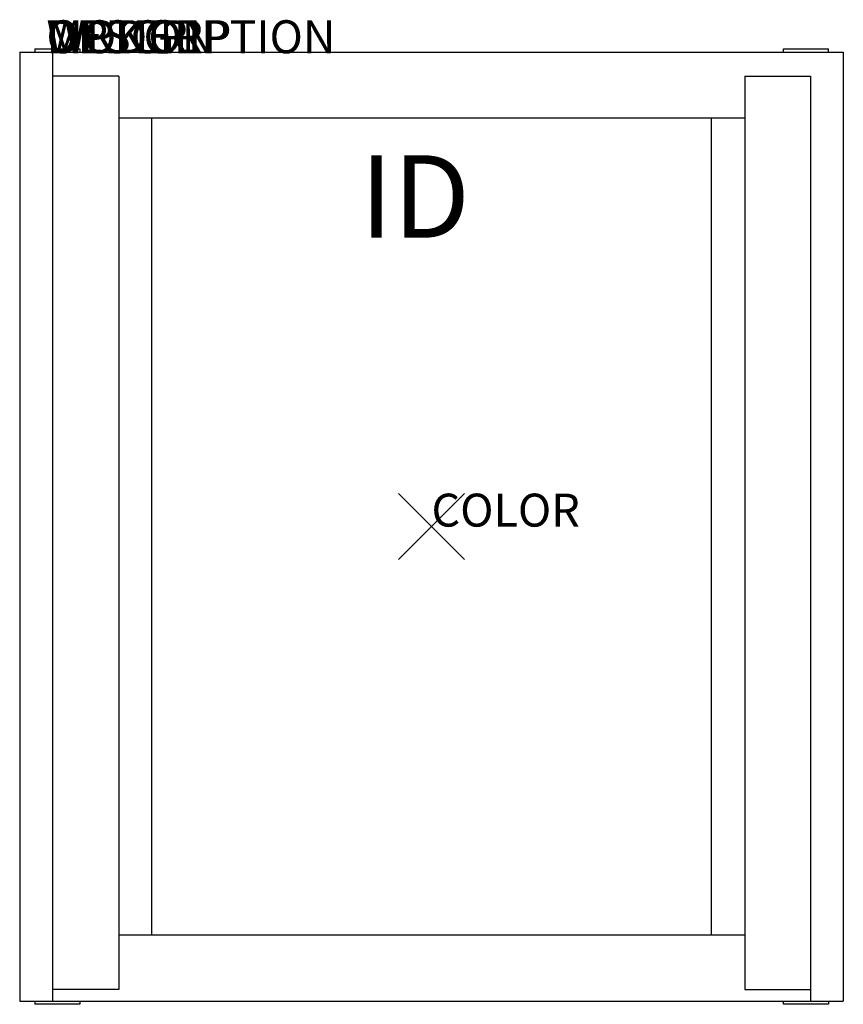
# Model space of a CAD drawing. Extents: x -12.5 to 12.5, y -14.5 to 15.4.
import ezdxf
from ezdxf.enums import TextEntityAlignment as Align

# ---------------------------------------------------------------- set-up
doc = ezdxf.new("R2010")
doc.units = 0
doc.header["$LTSCALE"] = 30
doc.header["$MEASUREMENT"] = 0
doc.header["$PDMODE"] = 3
doc.layers.add('AFUCH-P', color=4, linetype='Continuous')
doc.layers.add('AFUCH-P-TN', color=7, linetype='Continuous')
doc.styles.add('FURNITURE-TAGS', font='SIMPLEX.shx')

msp = doc.modelspace()

# ---------------------------------------------------------------- linework, layer by layer
at = {"layer": 'AFUCH-P'}
for p, q in [((-12.5, 14.407), (-12.5, -14.407)), ((-12.5, 14.407), (12.5, 14.407)), ((-12.039, 14.504), (-12.039, 14.407)), ((-12.039, 14.504), (-10.67, 14.504)), ((-11.494, -14.407), (-11.494, 14.407)), ((-10.67, 14.504), (-10.67, 14.407)), ((10.682, 14.407), (10.682, 14.504)), ((10.682, 14.504), (12.052, 14.504)), ((12.052, 14.407), (12.052, 14.504)), ((12.5, 14.407), (12.5, -14.407)), ((-9.494, 13.68), (-11.494, 13.68)), ((-9.494, 13.68), (-9.494, -14.055)), ((9.506, 13.68), (11.506, 13.68)), ((9.506, 13.68), (9.506, -14.055)), ((11.506, 13.68), (11.506, -14.407)), ((-9.494, 12.407), (9.506, 12.407)), ((-8.5, 12.407), (-8.5, -12.407)), ((8.5, -12.407), (8.5, 12.407)), ((9.506, -12.407), (-9.494, -12.407)), ((-9.494, -14.055), (-11.494, -14.055)), ((9.506, -14.055), (11.506, -14.055)), ((-12.5, -14.407), (12.5, -14.407)), ((-12.039, -14.407), (-12.039, -14.504)), ((-10.67, -14.504), (-12.039, -14.504)), ((-10.67, -14.407), (-10.67, -14.504)), ((10.682, -14.504), (10.682, -14.407)), ((12.052, -14.504), (10.682, -14.504)), ((12.052, -14.407), (12.052, -14.504))]:
    msp.add_line(p, q, dxfattribs=at)
msp.add_point((0, 0), dxfattribs=at)

# ---------------------------------------------------------------- texts
at = {"layer": 'AFUCH-P', "color": 7, "flags": 9}
for tag, p, s in [('WRKGRP', (-11.688, 14.372), ''), ('OPTION', (-11.688, 14.372), ''), ('MODEL', (-11.688, 14.372), ''), ('DESCRIPTION', (-11.688, 14.372), ''), ('COLOR', (0, 0), 'TBD')]:
    msp.add_attdef(tag, p, s, height=1, dxfattribs=at)
at = {"layer": 'AFUCH-P-TN', "style": 'FURNITURE-TAGS', "flags": 8}
msp.add_attdef('ID', text='', height=2.5, dxfattribs=at).set_placement((-0.5, 9.698), align=Align.MIDDLE)

doc.saveas('drawing.dxf')
